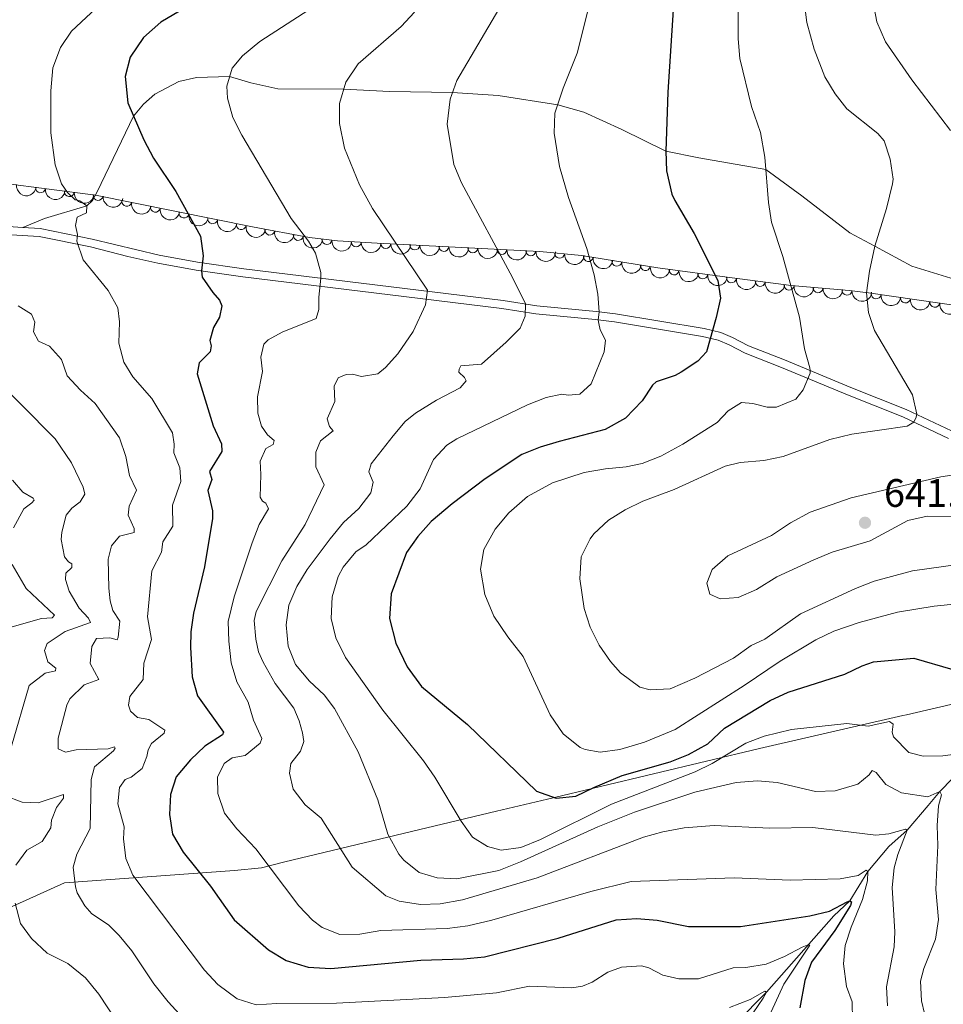
# Model space of a CAD drawing. Units: metres. Extents: x 641715 to 648639, y 725465 to 730235.
# Drawn here: x 645508 to 645741, y 726481 to 726730 of the extents above; entities that cross this region are included whole.
import ezdxf

# ---------------------------------------------------------------- set-up
doc = ezdxf.new("R2010")
doc.units = ezdxf.units.M
doc.header["$MEASUREMENT"] = 0
doc.linetypes.add('DGN Style 3', pattern=[108.1359068829358, 77.23993348781129, -30.89597339512451])
for name, color, linetype, lineweight in [('Entidades rústicas y varios', 7, 'Continuous', 5), ('Hidrografía', 7, 'Continuous', 5), ('Otros límites administrativos', 7, 'Continuous', 5), ('Relieve y altimetría', 7, 'Continuous', 5), ('Textos de rotulación', 7, 'Continuous', 5), ('Viales y ferrocarril', 7, 'Continuous', 5)]:
    doc.layers.add(name, color=color, linetype=linetype, lineweight=lineweight)
doc.styles.add('Style-arial', font='arial.shx', dxfattribs={"bigfont": 'arialbig.shx'})

# ---------------------------------------------------------------- blocks, each defined once
blk = doc.blocks.new('5PATER')
at = {"layer": 'Relieve y altimetría', "linetype": 'Continuous', "lineweight": 5}
h = blk.add_hatch(color=250, dxfattribs=at)
edge = h.paths.add_edge_path()
edge.add_ellipse((0, 0), major_axis=(-1.095731442945027, -1.110710700472634), ratio=0.9994222409660319, start_angle=0, end_angle=360)

msp = doc.modelspace()

# ---------------------------------------------------------------- linework, layer by layer
at = {"layer": 'Entidades rústicas y varios', "color": 92, "linetype": 'DGN Style 3', "lineweight": 5}
msp.add_polyline3d([(645758.78, 726655.46, 644.3100000000001), (645721.95, 726660.76, 640.64), (645717.04, 726661.3400000001, 639.95), (645702.4199999999, 726662.6100000001, 636.73), (645687.54, 726664.5, 633.4300000000001), (645668.79, 726667.0800000001, 629.0600000000001), (645649.6000000001, 726670.1599999999, 624.29), (645639.0700000001, 726671.21, 621.71), (645598.05, 726673.27, 612.47), (645588.05, 726673.8600000001, 611.87), (645580.98, 726674.6699999999, 610.47), (645566.6000000001, 726677.3700000001, 606.96), (645527.06, 726685.3900000001, 599), (645503.74, 726688.45, 594.1)], dxfattribs=at)
at = {"layer": 'Entidades rústicas y varios', "color": 92, "linetype": 'Continuous', "lineweight": 5, "extrusion": (0.1777473546273927, 0.1395600936477263, 0.9741297953476231)}
for centre in [(172926.0848688796, -931601.6042006768, 216732.7479573891), (172920.8377845798, -931606.2616195269, 216735.3987225629), (172915.5907002802, -931610.9190383774, 216738.0494877368), (172910.3436159806, -931615.5764572278, 216740.7002529106)]:
    msp.add_arc(centre, 2.516055640060342, 45.36446333574665, 225.9090503451193, dxfattribs=at)
at = {"layer": 'Entidades rústicas y varios', "color": 92, "linetype": 'Continuous', "lineweight": 5}
for centre, radius, start, end in [((645513.1873543814, 726687.2300161235, 595.8244095639338), 1.250091938746998, 173.4906427373761, 352.7041971563715), ((645520.4673003014, 726686.2747573536, 597.3540723000964), 1.250091938746998, 173.4906427373761, 352.7041971563715), ((645527.7472462214, 726685.3194985837, 598.8837350362589), 1.250091938746998, 173.4906427373761, 352.7041971563715), ((645534.9508059232, 726683.8093951109, 600.341402846597), 1.250091938746999, 169.5002619387833, 348.7138163577788), ((645542.1621149266, 726682.3467067392, 601.7931484122533), 1.250091938746999, 169.5002619387833, 348.7138163577788), ((645549.37342393, 726680.8840183676, 603.2448939779097), 1.250091938746999, 169.5002619387833, 348.7138163577788), ((645556.5847329332, 726679.4213299959, 604.6966395435661), 1.250091938746999, 169.5002619387833, 348.7138163577788), ((645563.7960419366, 726677.9586416243, 606.1483851092224), 1.250091938746999, 169.5002619387833, 348.7138163577788), ((645570.9913722745, 726676.565323751, 607.7314602873414), 1.250091938746999, 170.332072865363, 349.5456272843585), ((645578.1591943006, 726675.2194879046, 609.4810468876714), 1.250091938746999, 170.332072865363, 349.5456272843585), ((645585.4012633953, 726674.1830999709, 611.0994080553189), 1.250091938746999, 174.4303611261626, 353.643915545158), ((645592.7932474837, 726673.5996926255, 612.0797371379052), 1.250091938746999, 177.5896248259413, 356.8031792449368), ((645600.2457734221, 726673.1792644511, 612.6834794560701), 1.250091938746998, 178.0912168096282, 357.3047712286236), ((645607.5536803163, 726672.8122657137, 614.3296291318578), 1.250091938746998, 178.0912168096282, 357.3047712286236), ((645614.8615872103, 726672.4452669765, 615.9757788076455), 1.250091938746998, 178.0912168096282, 357.3047712286236), ((645622.1694941046, 726672.078268239, 617.6219284834331), 1.250091938746998, 178.0912168096282, 357.3047712286236), ((645629.4774009988, 726671.7112695016, 619.2680781592207), 1.250091938746998, 178.0912168096282, 357.3047712286236), ((645636.7853078931, 726671.3442707644, 620.9142278350084), 1.250091938746998, 178.0912168096282, 357.3047712286236), ((645644.0599821173, 726670.7320304911, 622.6277158063216), 1.250091938746999, 175.271730821605, 354.4852852406004), ((645651.2983482641, 726669.907174658, 624.4049343769196), 1.250091938746999, 171.8479394359569, 351.0614938549522), ((645658.4901461212, 726668.752889228, 626.1925777213208), 1.250091938746999, 171.8479394359569, 351.0614938549522), ((645665.6819439786, 726667.5986037981, 627.9802210657219), 1.250091938746999, 171.8479394359569, 351.0614938549522), ((645672.8963312029, 726666.5346629613, 629.7281275894993), 1.250091938746999, 173.1314618420703, 352.3450162610657), ((645680.135855661, 726665.5385043956, 631.4154194232156), 1.250091938746999, 173.1314618420703, 352.3450162610657), ((645687.3753801188, 726664.5423458302, 633.1027112569318), 1.250091938746999, 173.1314618420703, 352.3450162610657), ((645694.6381038008, 726663.6180933819, 634.7289204565661), 1.250091938746998, 173.7274350355802, 352.9409894545756), ((645701.9045465656, 726662.6951379499, 636.3404299406855), 1.250091938746998, 173.7274350355802, 352.9409894545756), ((645709.199597199, 726662.0406584344, 637.948830861345), 1.250091938746998, 176.0014942273685, 355.2150486463639), ((645716.4978370457, 726661.406680007, 639.5562407318536), 1.250091938746998, 176.0014942273685, 355.2150486463639), ((645723.8493585608, 726660.5063851746, 640.7058331977569), 1.250091938746999, 172.7772630351596, 351.990817454155), ((645731.2370404226, 726659.4432650588, 641.441993730807), 1.250091938746999, 172.7772630351596, 351.990817454155), ((645738.6247222845, 726658.380144943, 642.1781542638571), 1.250091938746999, 172.7772630351596, 351.990817454155)]:
    msp.add_arc(centre, radius, start, end, dxfattribs=at)
at = {"layer": 'Entidades rústicas y varios', "color": 92, "linetype": 'Continuous', "lineweight": 5, "extrusion": (0.1870282967962156, 0.126852504955578, 0.974129795347623)}
for centre in [(239047.2470412839, -917639.8855177715, 213499.9634614025), (239041.9886640918, -917644.5713128617, 213502.5408231699), (239036.7302869, -917649.2571079521, 213505.1181849373), (239031.4719097079, -917653.9429030423, 213507.6955467047), (239026.213532516, -917658.6286981328, 213510.2729084722)]:
    msp.add_arc(centre, 2.516055640060343, 45.36446333574663, 225.9090503451192, dxfattribs=at)
at = {"layer": 'Entidades rústicas y varios', "color": 92, "linetype": 'Continuous', "lineweight": 5, "extrusion": (0.1851670277784764, 0.1295542883878538, 0.974129795347623)}
for centre in [(225318.0088276285, -920946.8067928592, 214274.7254335093), (225312.7969580487, -920951.3809339684, 214277.5826434411)]:
    msp.add_arc(centre, 2.516055640060342, 45.36446333574663, 225.9090503451193, dxfattribs=at)
at = {"layer": 'Entidades rústicas y varios', "color": 92, "linetype": 'Continuous', "lineweight": 5, "extrusion": (0.1754346006723798, 0.1424564589722799, 0.9741297953476231)}
msp.add_arc((157155.1897657823, -934286.7455497102, 217372.9272722804), 2.516055640060343, 45.36446333574664, 225.9090503451193, dxfattribs=at)
at = {"layer": 'Entidades rústicas y varios', "color": 92, "linetype": 'Continuous', "lineweight": 5, "extrusion": (0.1673169693542501, 0.1519084381530769, 0.9741297953476229)}
msp.add_arc((104045.7904674558, -941308.4939707009, 219002.9153979861), 2.516055640060342, 45.36446333574663, 225.9090503451192, dxfattribs=at)
at = {"layer": 'Entidades rústicas y varios', "color": 92, "linetype": 'Continuous', "lineweight": 5, "extrusion": (0.1659807027558331, 0.1533673633100538, 0.974129795347623)}
for centre in [(95575.8567403275, -942164.6445757269, 219202.154326606), (95570.62769022037, -942169.2584741393, 219204.9145759461), (95565.39864011318, -942173.8723725518, 219207.6748252861), (95560.16959000617, -942178.4862709644, 219210.4350746263), (95554.94053989899, -942183.1001693769, 219213.1953239663), (95549.71148979204, -942187.7140677895, 219215.9555733064)]:
    msp.add_arc(centre, 2.516055640060342, 45.36446333574663, 225.9090503451192, dxfattribs=at)
at = {"layer": 'Entidades rústicas y varios', "color": 92, "linetype": 'Continuous', "lineweight": 5, "extrusion": (0.173323834583317, 0.1450172065009294, 0.974129795347623)}
msp.add_arc((143012.3705896194, -936473.0874607166, 217891.9731758817), 2.516055640060342, 45.36446333574663, 225.9090503451193, dxfattribs=at)
at = {"layer": 'Entidades rústicas y varios', "color": 92, "linetype": 'Continuous', "lineweight": 5, "extrusion": (0.1816750261210756, 0.1344073163927647, 0.9741297953476229)}
for centre in [(200172.8601253533, -926486.1079030572, 215576.9091796076), (200167.6548552902, -926490.6671510984, 215579.8020019094), (200162.4495852271, -926495.2263991395, 215582.6948242112)]:
    msp.add_arc(centre, 2.516055640060343, 45.36446333574663, 225.9090503451192, dxfattribs=at)
at = {"layer": 'Entidades rústicas y varios', "color": 92, "linetype": 'Continuous', "lineweight": 5, "extrusion": (0.1786187430327808, 0.1384430801932247, 0.9741297953476231)}
for centre in [(178799.2879858555, -930634.9205030932, 216544.8605265615), (178794.0656372357, -930639.5187139374, 216547.6593713088), (178788.8432886159, -930644.1169247818, 216550.4582160561)]:
    msp.add_arc(centre, 2.516055640060342, 45.36446333574666, 225.9090503451193, dxfattribs=at)
at = {"layer": 'Entidades rústicas y varios', "color": 92, "linetype": 'Continuous', "lineweight": 5, "extrusion": (0.1771690636146938, 0.1402934949093892, 0.9741297953476231)}
for centre in [(168835.2605463354, -932409.9743918863, 216961.7904825033), (168830.0259885298, -932414.6013702122, 216964.5182061245)]:
    msp.add_arc(centre, 2.516055640060343, 45.36446333574664, 225.9090503451193, dxfattribs=at)
at = {"layer": 'Entidades rústicas y varios', "color": 92, "linetype": 'Continuous', "lineweight": 5, "extrusion": (0.1714627745340641, 0.1472129707773026, 0.974129795347623)}
for centre in [(130705.8575388793, -938210.662300928, 218310.8027349965), (130700.622337376, -938215.2908194895, 218313.5266074503)]:
    msp.add_arc(centre, 2.516055640060342, 45.36446333574663, 225.9090503451193, dxfattribs=at)
at = {"layer": 'Entidades rústicas y varios', "color": 92, "linetype": 'Continuous', "lineweight": 5, "extrusion": (0.179471170693029, 0.1373362323135155, 0.9741297953476229)}
for centre in [(184666.8800162124, -929573.7637615255, 216309.9510583487), (184661.5461527833, -929578.6832474321, 216311.8480452593), (184656.2122893544, -929583.6027333387, 216313.74503217)]:
    msp.add_arc(centre, 2.516055640060343, 45.36446333574664, 225.9090503451193, dxfattribs=at)
at = {"layer": 'Hidrografía', "color": 142, "linetype": 'DGN Style 3', "lineweight": 15}
msp.add_polyline3d([(645763.8, 726560.9199999999, 627.1), (645760.3600000001, 726557.99, 625), (645753.76, 726551.3500000001, 622.02), (645750.72, 726545.4199999999, 620), (645746.56, 726541.8600000001, 618.27), (645739.8800000001, 726535.03, 615), (645737, 726531.44, 613.75), (645731.6499999999, 726525.24, 610), (645727.01, 726521.1200000001, 608.0600000000001), (645721.74, 726514.8500000001, 605), (645717.2, 726507.3999999999, 600), (645713.1599999999, 726503.6200000001, 598.13), (645696.25, 726484.3999999999, 590), (645688.6699999999, 726476.75, 587.58)], dxfattribs=at)
at = {"layer": 'Otros límites administrativos', "color": 250, "linetype": 'Continuous', "lineweight": 5, "ltscale": 0.5}
msp.add_polyline3d([(646101.46, 726483.9299999999, 654.46), (646044.27, 726510.76, 652.38), (645980.02, 726540.74, 652.89), (645928.8200000001, 726565.51, 653.94), (645924.01, 726567.8400000001, 653.95), (645880.48, 726588.8900000001, 652.4300000000001), (645880.27, 726589, 652.4300000000001), (645836.79, 726578.94, 651.07), (645823.4299999999, 726575.8600000001, 650.13), (645817.51, 726574.47, 648.84), (645747.73, 726558.1200000001, 624.99), (645731.47, 726554.3700000001, 620.94), (645730.6200000001, 726554.1699999999, 620.8100000000001), (645694.4299999999, 726545.8200000001, 618.73), (645641.04, 726533.0900000001, 624.5600000000001), (645628.1599999999, 726530.02, 622.19), (645606.72, 726524.9099999999, 616.5600000000001), (645574.8200000001, 726517.25, 606.09), (645568.8700000001, 726515.73, 604.4), (645562.1399999999, 726515.0800000001, 602.44), (645519.21, 726512.01, 589.14), (645451.6699999999, 726481.5, 567.53)], dxfattribs=at)
at = {"layer": 'Relieve y altimetría', "color": 30, "linetype": 'Continuous', "lineweight": 5, "flags": 128}
for points, elevation in [([(645639.3600000001, 726750.3500000001), (645618.1499999999, 726714.3), (645616.4299999999, 726709.6000000001), (645615.75, 726703.26), (645617.3800000001, 726693.1000000001), (645619.3200000001, 726688.48), (645632.1699999999, 726664.6200000001), (645635.44, 726657.96), (645635.3600000001, 726654.8900000001), (645634.1200000001, 726651.8700000001), (645630.6200000001, 726648.28), (645624.3999999999, 726642.74), (645619.1499999999, 726642.3300000001), (645618.73, 726641.53), (645618.6799999999, 726640.79), (645620.05, 726639.3999999999), (645620.49, 726638.55), (645618.99, 726636.81), (645613.04, 726633.72), (645607.76, 726630.45), (645605.1000000001, 726628.27), (645602.0900000001, 726624.73), (645596.5700000001, 726617.6000000001), (645595.9299999999, 726615.6300000001), (645597.0700000001, 726613.02), (645596.5, 726610.31), (645593.4099999999, 726606.3800000001), (645589.5800000001, 726602.8200000001), (645586.24, 726598.73), (645580.3899999999, 726591.01), (645577.79, 726586.74), (645575.8200000001, 726582), (645575.1000000001, 726577.03), (645575.6100000001, 726571.6499999999), (645577.49, 726567.01), (645581.02, 726562.8400000001), (645584.6799999999, 726559.3900000001), (645587.31, 726555.97), (645593.24, 726544.98), (645598.26, 726532.9299999999), (645600.79, 726524.21), (645603.5, 726519.1699999999)], 615), ([(645721.21, 726743.6499999999), (645724, 726729.1100000001), (645726.22, 726724.0800000001), (645732.8300000001, 726714.48), (645742.5700000001, 726701.73)], 640), ([(645534.53, 726739.4199999999), (645521.04, 726726.76), (645518.26, 726722.6100000001), (645516.3300000001, 726717.47), (645515.77, 726711.6499999999), (645515.81, 726701.0700000001), (645516.9199999999, 726693.01), (645518.49, 726688.26), (645519.97, 726686.0700000001), (645521.95, 726684.21), (645523.1200000001, 726683.9199999999), (645524.8600000001, 726682.6599999999), (645524.76, 726680.94), (645522.45, 726679.81), (645522.06, 726677.72), (645522.52, 726675.46), (645522.3600000001, 726673.8), (645523.9299999999, 726669.05), (645530.27, 726661.3700000001), (645532.69, 726656.97), (645533.1499999999, 726653.46), (645532.9299999999, 726648.06), (645534.21, 726643.23), (645536.5, 726639.54), (645541.23, 726634.1100000001), (645546.51, 726625.4299999999), (645546.9299999999, 726622.56), (645546.78, 726620.4099999999), (645548.31, 726616.6400000001), (645548.6100000001, 726613.22), (645546.49, 726607.24), (645546.52, 726601.9199999999)], 595), ([(645653.24, 726740.3900000001), (645648.52, 726721.21), (645644.98, 726712.3400000001), (645642.8800000001, 726706.06), (645642.6599999999, 726701.05), (645644.0700000001, 726692.6000000001), (645646.27, 726684.8), (645650.9199999999, 726671.9099999999), (645652.8, 726665.31), (645653.72, 726660.3800000001), (645654.06, 726655.98), (645653.78, 726653.8300000001), (645653.9199999999, 726652.98), (645654.31, 726651.45), (645655.6399999999, 726648.78), (645655.26, 726645.8900000001), (645652.01, 726637.8200000001), (645649.1200000001, 726635.2), (645646.1799999999, 726634.9099999999), (645644.5800000001, 726635.19), (645640.6799999999, 726634.3300000001), (645636, 726632.52), (645618.1200000001, 726623.94), (645615.6300000001, 726622.3700000001), (645612.24, 726618.69), (645608.9099999999, 726611.3700000001), (645605.5800000001, 726606.97), (645595.3300000001, 726597.25), (645592.6599999999, 726595.4299999999), (645589.48, 726591.5800000001), (645588.23, 726589.23), (645586.72, 726584.1300000001), (645586.5, 726578.6100000001), (645587.6799999999, 726573.76), (645590.1200000001, 726568.8400000001), (645599.5, 726555.52), (645609.78, 726542.72), (645612.6000000001, 726538.5900000001)], 620), ([(645688.97, 726740.1400000001), (645689.0900000001, 726724.8300000001), (645689.5, 726719.8700000001), (645692.4199999999, 726707.74), (645694.73, 726701.1599999999), (645695.8, 726694.9299999999), (645696.72, 726683.55), (645697.46, 726678.6100000001), (645700.3600000001, 726669.8900000001), (645704.52, 726654.6499999999), (645705.81, 726646.6400000001), (645707.1200000001, 726641.81), (645707.26, 726641.1300000001), (645707.21, 726640.52), (645705.44, 726636.26), (645703.5800000001, 726633.9099999999), (645698.71, 726631.9299999999), (645696.3800000001, 726631.8900000001), (645692.76, 726632.8200000001), (645689.8700000001, 726633.0800000001), (645686.54, 726631.01), (645683.77, 726628.02), (645675.1000000001, 726622.56)], 630), ([(645705.02, 726739.53), (645706.4099999999, 726728.8999999999), (645708.23, 726722.19)], 635), ([(645580.8400000001, 726732.1400000001), (645568.48, 726724.1400000001), (645564.1300000001, 726720.52), (645561.48, 726717.4099999999), (645560.2, 726712.8600000001), (645560.3700000001, 726709.8), (645561.6599999999, 726704.97), (645563.97, 726700.48), (645576.4099999999, 726679.5), (645580.78, 726673.81), (645582.48, 726670.77), (645583.8500000001, 726665.9099999999), (645583.8600000001, 726664.44), (645583.3200000001, 726659.6599999999), (645583.3700000001, 726656.53), (645582.6699999999, 726654.3200000001), (645574.1499999999, 726650.8200000001), (645570.6300000001, 726648.9199999999), (645569.49, 726647.8), (645568.74, 726644.55), (645569.1699999999, 726640.8800000001), (645567.9199999999, 726634.55), (645567.98, 726630.45), (645568.95, 726627.1000000001), (645570.46, 726624.98), (645572.1300000001, 726623.53), (645571.8400000001, 726622.55), (645570.02, 726621.54), (645568.54, 726618.27), (645568.78, 726614.9099999999), (645568.56, 726609.27), (645569.19, 726608.1799999999), (645569.99, 726607.7), (645570.69, 726606.3), (645568.3600000001, 726602.3500000001), (645566.55, 726597.69), (645562.03, 726584.06), (645560.54, 726577.9099999999), (645560.6499999999, 726572.9099999999), (645561.25, 726567.45), (645562.72, 726562.6699999999), (645565.5700000001, 726557.53), (645566.9299999999, 726553.02), (645569.02, 726548.3400000001), (645568.55, 726547.1699999999), (645564.81, 726544.05), (645561.51, 726543.51), (645559.51, 726542.0700000001), (645557.79, 726538.6100000001), (645557.9099999999, 726534.51), (645559.5800000001, 726529.51), (645562.6599999999, 726525.5700000001), (645567.5, 726520.5700000001), (645578.3200000001, 726506.1699999999), (645581.75, 726502.6000000001), (645584.1599999999, 726500.75), (645588.6599999999, 726498.98), (645593.6599999999, 726499.02), (645599, 726499.94), (645615.75, 726500.4299999999), (645620.96, 726501.1599999999), (645626.99, 726502.55), (645651.94, 726509.77)], 605), ([(645607.46, 726731.56), (645604.0800000001, 726727.8800000001), (645593.3, 726718.46), (645590.19, 726713.8800000001), (645588.56, 726708.47), (645588.5700000001, 726703.46), (645589.8400000001, 726697.22), (645593.5900000001, 726687.95), (645596.9199999999, 726682.05), (645610.76, 726661.45), (645610.21, 726657.77), (645607.1300000001, 726650.98), (645603.3, 726645.4099999999), (645600.1699999999, 726641.9299999999), (645598.23, 726640.3700000001), (645594.1399999999, 726639.69), (645591.81, 726640.27), (645590.22, 726640.1200000001), (645588.27, 726639.29), (645587.2, 726637.2), (645587.3800000001, 726633.3400000001), (645585.49, 726628.96), (645586.0700000001, 726627.0700000001), (645587.01, 726625.98), (645583.74, 726623.4199999999), (645582.6200000001, 726620.5900000001), (645582.6200000001, 726616.8500000001), (645584.71, 726612.3500000001), (645579.94, 726602.3), (645574.05, 726593.2), (645567.5700000001, 726580.4199999999), (645567.06, 726578.0900000001), (645567.44, 726573.44), (645568.1599999999, 726570.2), (645569.3, 726567.6499999999), (645572.3899999999, 726562.25), (645577.02, 726556.01), (645578.4199999999, 726552.79), (645579.26, 726549.8), (645579.6000000001, 726547.6000000001), (645578.78, 726545.2), (645576.3200000001, 726542.04), (645575.9299999999, 726539.6400000001), (645576.8500000001, 726535.6200000001), (645579.9299999999, 726531.6799999999), (645583.9199999999, 726528.26), (645591.73, 726515.8900000001), (645600.24, 726508.6699999999), (645603.5700000001, 726507.3700000001), (645608.97, 726506.54), (645613.97, 726506.6599999999), (645619.5700000001, 726507.6799999999), (645638.4299999999, 726513.24), (645665.1699999999, 726523.47), (645670.1100000001, 726524.8300000001), (645675.48, 726525.8300000001), (645683.06, 726526.44), (645697.04, 726525.74), (645707.8800000001, 726525.9099999999), (645723.77, 726523.96)], 610), ([(645708.23, 726722.19), (645710.9099999999, 726715.25), (645713.48, 726710.95), (645716.4299999999, 726707.1300000001), (645724.31, 726700.95), (645725.8600000001, 726699.0700000001), (645727.4099999999, 726694.44), (645728.1100000001, 726689.45), (645727.99, 726688.2), (645726.5, 726682.05), (645723.49, 726672.52), (645722.1799999999, 726666.19), (645721.44, 726660.79), (645721.8999999999, 726655.81), (645723.4299999999, 726651.26), (645732.99, 726635), (645734.1399999999, 726630.1300000001), (645733.96, 726629.3700000001), (645733.3300000001, 726628.1699999999), (645731.6300000001, 726627.1000000001), (645717.7, 726625.1100000001), (645712.1499999999, 726623.8), (645700.3899999999, 726619.45), (645695.51, 726618.45), (645689.5800000001, 726617.99), (645685.79, 726617.0800000001), (645672.96, 726611.1799999999), (645665.05, 726608.24), (645660.5800000001, 726606.04), (645656.3700000001, 726603.3900000001), (645652.72, 726600.01), (645651.73, 726598.72), (645649.53, 726594.21), (645649.19, 726588.6400000001), (645650.22, 726581.1799999999), (645651.79, 726576.44), (645654.04, 726571.8700000001), (645656.8700000001, 726567.76), (645659.4199999999, 726564.9099999999), (645664.3200000001, 726561.3200000001), (645666.8999999999, 726560.6799999999), (645671.9199999999, 726560.9199999999), (645678.1599999999, 726563.5900000001), (645687.8999999999, 726568.6100000001), (645692.3800000001, 726571.8), (645695.79, 726573.45), (645704.75, 726579.77), (645718.6699999999, 726586.24), (645723.3600000001, 726588.01), (645733.02, 726590.6300000001), (645745.5900000001, 726592.4199999999)], 635), ([(645507.6000000001, 726657.45), (645510.94, 726655.3600000001), (645511.77, 726653.3600000001), (645511.44, 726650.96), (645512.7, 726648.53), (645515.48, 726647.29), (645518.47, 726643.97), (645519.94, 726639.8300000001), (645523.31, 726636.21), (645527, 726632.8400000001), (645533.1100000001, 726624.23), (645534.7, 726619.51), (645535.6499999999, 726614.6599999999), (645537.4199999999, 726611.01), (645535.52, 726607), (645535.31, 726604.6699999999), (645536.78, 726601.3200000001), (645536.79, 726600.3500000001), (645533.1300000001, 726599.3700000001), (645531.0900000001, 726596.95), (645530.28, 726593.5700000001), (645530.3999999999, 726586.28), (645530.75, 726583.1000000001), (645531.47, 726580.6599999999), (645533.22, 726577.94), (645532.8, 726573.8900000001), (645532.5, 726573.27), (645530.6499999999, 726573.79), (645527.3500000001, 726573.6200000001), (645526.1000000001, 726571.5800000001), (645525.74, 726567.29), (645527.94, 726563.28), (645524.23, 726561.9299999999), (645520.5800000001, 726558.3999999999), (645519.8400000001, 726556.78), (645517.6399999999, 726548.4199999999), (645517.6200000001, 726545.78), (645519.47, 726544.8900000001), (645522.1599999999, 726545.49), (645530.24, 726545.8)], 590), ([(645499.6499999999, 726641.22), (645516.8899999999, 726623.9199999999), (645521.02, 726617.8600000001), (645523.94, 726611.72), (645524.3899999999, 726609.95), (645523.2, 726608.0900000001), (645521.0800000001, 726606.47), (645519.6399999999, 726604.6699999999), (645518.6000000001, 726600.3700000001), (645518.3899999999, 726598.53), (645519.25, 726594.19), (645520.25, 726592.9199999999), (645521.06, 726592.3800000001), (645521.1300000001, 726591.46), (645519.6200000001, 726590.03), (645519.46, 726588.44), (645520.4299999999, 726585.51), (645522.98, 726581.21), (645525.31, 726578.73), (645525.76, 726577.6400000001), (645519.4199999999, 726575.3900000001), (645514.8800000001, 726572.3200000001), (645514.1699999999, 726570.53), (645515.01, 726567.73), (645517.06, 726566.1100000001), (645517.01, 726565.4299999999), (645514.3800000001, 726564.8400000001), (645510.3600000001, 726561.7), (645505.9199999999, 726546.3999999999)], 585), ([(645675.1000000001, 726622.56), (645669.5700000001, 726619.53), (645664.8800000001, 726617.75), (645660.8500000001, 726616.8800000001), (645655.6599999999, 726616.3700000001), (645650.28, 726615.4299999999), (645642.3, 726612.8600000001), (645635.98, 726609.3900000001), (645631.27, 726605.27), (645627.79, 726601.1200000001), (645624.99, 726596.05), (645624.1399999999, 726591.1000000001), (645625.1699999999, 726584.6599999999), (645627.45, 726579.25), (645631.03, 726573.98), (645634.8400000001, 726569.0800000001), (645641.6699999999, 726554.3400000001), (645644.95, 726549.5700000001), (645649.25, 726546.1000000001), (645650.46, 726545.56), (645654.27, 726544.94), (645659.2, 726545.6000000001), (645665.46, 726547.4199999999), (645673.1599999999, 726550.6300000001), (645690.6100000001, 726561.73), (645699.6300000001, 726567.8600000001), (645708.6300000001, 726573.29), (645713.1599999999, 726575.44), (645719.5900000001, 726577.6300000001), (645729.25, 726580.24), (645738.45, 726581.71), (645744.26, 726582.3700000001)], 630), ([(645745.0900000001, 726615.1000000001), (645740.1499999999, 726614.3300000001), (645717.5700000001, 726609.0900000001), (645707.21, 726605.44), (645702.29, 726602.79), (645697.44, 726599.5900000001), (645686.5, 726594.46), (645682.51, 726591.03), (645681.1599999999, 726587.52), (645681.94, 726584.77), (645684.53, 726583.5900000001), (645689.1100000001, 726583.97), (645693.69, 726585.97), (645698.8300000001, 726589.1400000001), (645708.1300000001, 726593.45), (645712.77, 726595.3400000001), (645722.3300000001, 726598.21), (645731.8, 726603.31), (645736.6799999999, 726604.47), (645748.2, 726604.25)], 640), ([(645506.1200000001, 726613.51), (645508.74, 726610.49), (645511.3899999999, 726609), (645511.5900000001, 726608.45), (645511.05, 726607.77), (645508.99, 726606.27), (645506.4299999999, 726601.51)], 580), ([(645546.52, 726601.9199999999), (645544.0700000001, 726597.96), (645543.74, 726595.3200000001), (645541.24, 726590.69), (645540.1399999999, 726579.03), (645541.1499999999, 726573.3500000001), (645539.28, 726567.3800000001), (645539.1000000001, 726563.22), (645535.6799999999, 726558.94), (645535.3999999999, 726556.79), (645535.9199999999, 726555.27), (645537.6599999999, 726553.7), (645540.54, 726553.1300000001), (645544.51, 726550.44), (645544.3300000001, 726549.76), (645541.19, 726547.1400000001), (645540.3, 726545.48), (645540.02, 726543.8200000001), (645538.8400000001, 726540.8), (645536.06, 726538.6100000001), (645534.53, 726538.04), (645533.1000000001, 726535.99), (645532.6699999999, 726531.94), (645534.29, 726526.0900000001), (645534.1000000001, 726523.0900000001), (645534.74, 726518.1300000001), (645536.5, 726513.94), (645554.52, 726489.97), (645557.9199999999, 726486.31), (645562.78, 726482.69), (645567.5700000001, 726481.24), (645572.81, 726481.56), (645587.8400000001, 726481.6699999999), (645615.05, 726483.1000000001), (645628.1599999999, 726484.26), (645636.46, 726485.9299999999), (645647.1200000001, 726485.54), (645649.81, 726485.8900000001), (645652.25, 726486.9099999999), (645656.19, 726489.48), (645659.6599999999, 726490.7), (645664.6599999999, 726491.03), (645666.52, 726490.56), (645670.04, 726488.72), (645674.1000000001, 726487.74), (645679.1000000001, 726487.79), (645687.77, 726490.53), (645691.02, 726490.6400000001), (645696.0900000001, 726491.51), (645700.73, 726493.44), (645705.1799999999, 726495.78), (645706.48, 726496.27), (645707.1599999999, 726496.22), (645700.6200000001, 726486.4199999999), (645697.3999999999, 726479.49)], 595), ([(645506.02, 726592.26), (645509.55, 726586.19), (645516.7, 726579.44), (645516.1499999999, 726578.8200000001), (645513.46, 726578.6599999999), (645505.48, 726576.3300000001)], 580), ([(645612.6000000001, 726538.5900000001), (645619.2, 726527.56), (645622.1100000001, 726523.51), (645625.9199999999, 726521.1100000001), (645629.3600000001, 726520.19), (645634.31, 726520.8900000001), (645639.26, 726522.8999999999), (645657.1699999999, 726531.8300000001), (645678.27, 726539.99), (645682.48, 726542.0900000001), (645690.98, 726547.1799999999), (645695.6399999999, 726548.95), (645702.48, 726550.6699999999), (645716.5, 726552.1699999999), (645721.8400000001, 726551.52), (645727.21, 726552.6499999999), (645728.1399999999, 726551.99), (645727.8600000001, 726549.96), (645728.25, 726548.81), (645732.05, 726544.8200000001), (645735.6699999999, 726543.8999999999), (645740.6699999999, 726544.04), (645748.27, 726545.02)], 620), ([(645530.24, 726545.8), (645531.8800000001, 726546.31), (645532.01, 726545.95), (645531.5900000001, 726545.27), (645526.8200000001, 726541.27), (645525.95, 726538.01), (645525.71, 726525.7), (645522.3200000001, 726519.22), (645521.3999999999, 726515.8999999999), (645522, 726510.9299999999), (645522.48, 726509.48), (645524.3700000001, 726506.21), (645526.1699999999, 726504.1499999999), (645530.3200000001, 726501.3500000001), (645533, 726498.69), (645536.1799999999, 726494.8200000001), (645541.77, 726486.52), (645545.3800000001, 726481.95), (645551.05, 726475.8200000001)], 590), ([(645603.5, 726519.1699999999), (645604.75, 726517.72), (645608.6599999999, 726514.6000000001), (645613.1499999999, 726513.26), (645618.1499999999, 726513.03), (645628.74, 726515.0700000001), (645634.21, 726517.26), (645653.6699999999, 726526.0800000001), (645662.95, 726529.8), (645678.1799999999, 726534.8200000001), (645688.53, 726537.28), (645693.9099999999, 726537.74), (645698.8800000001, 726537.3200000001), (645708.53, 726535.03), (645713.52, 726535.2), (645719.22, 726536.8500000001), (645722.06, 726539.22), (645722.8400000001, 726540.27), (645723.8200000001, 726539.8), (645726.26, 726536.77), (645730.21, 726534.69), (645736.8999999999, 726533.69), (645739.8800000001, 726535.03), (645740.3300000001, 726534.1799999999), (645739.5700000001, 726531.4099999999), (645739.22, 726526.4199999999), (645739.44, 726521.3900000001), (645738.9199999999, 726510.3300000001), (645739.5900000001, 726502.75), (645738.79, 726497.81), (645735.8700000001, 726490.3800000001), (645735.06, 726487.1799999999), (645735.3200000001, 726482.19), (645736.05, 726479.05)], 615), ([(645504.0900000001, 726534), (645508.5900000001, 726532.3500000001), (645512.5700000001, 726532.1699999999), (645518.97, 726534.23), (645518.98, 726533.3700000001), (645517.24, 726530.96), (645516.01, 726527.75), (645515.79, 726525.8500000001), (645513.6399999999, 726522.3900000001), (645509.76, 726520.1799999999), (645507, 726516.47)], 585), ([(645723.77, 726523.96), (645727.0700000001, 726524.3200000001), (645731.21, 726525.54), (645731.6499999999, 726525.24), (645729.29, 726519.1400000001), (645728.3700000001, 726515.76), (645727.9099999999, 726510.77), (645728.56, 726499.6000000001), (645728.4299999999, 726495.8600000001), (645726.45, 726485.72), (645726.71, 726480.95)], 610), ([(645651.94, 726509.77), (645662.06, 726512.31), (645688.06, 726513.24), (645702.1499999999, 726512.6499999999), (645714.78, 726512.96), (645719.3600000001, 726513.8300000001), (645721.3, 726515.21), (645721.74, 726514.8500000001), (645721.6499999999, 726512.46), (645720.44, 726507.78), (645717.55, 726500.76), (645716.03, 726496.1400000001), (645715.6100000001, 726491.54), (645716.3700000001, 726485.8600000001), (645717.78, 726481.96), (645717.9099999999, 726477.4299999999)], 605), ([(645506.8400000001, 726506.8500000001), (645508.1499999999, 726501.73), (645510.8999999999, 726497.9099999999), (645514.8800000001, 726494.24), (645520.06, 726491.6799999999), (645524.53, 726488.02), (645527.8999999999, 726483.9099999999), (645532.6100000001, 726476.75)], 585), ([(645686.8800000001, 726480.52), (645692.1100000001, 726482.56), (645695.75, 726484.7), (645696.25, 726484.3999999999), (645695.4099999999, 726482.9199999999), (645691.56, 726477.3900000001)], 590)]:
    msp.add_lwpolyline(points, dxfattribs=dict(at, elevation=elevation))
at = {"layer": 'Relieve y altimetría', "color": 30, "linetype": 'Continuous', "lineweight": 25, "flags": 128}
for points, elevation in [([(645673.31, 726741.28), (645671.3, 726711.3400000001), (645670.8, 726696.51), (645671.02, 726691.52), (645672.3400000001, 726685.6499999999), (645673.0700000001, 726684.05), (645677.98, 726675.6799999999), (645683.9199999999, 726663.8900000001), (645684.6100000001, 726659.3700000001), (645683.55, 726654.51), (645681.0800000001, 726645.9099999999), (645678.9099999999, 726643.55), (645674.73, 726640.79), (645673.21, 726639.9099999999), (645668.3600000001, 726638.28), (645667.49, 726637.49), (645664.8600000001, 726633.53), (645660.6399999999, 726629.1799999999), (645655.54, 726626.28), (645643.96, 726623.28), (645639.1599999999, 726621.8200000001), (645634.52, 726619.95), (645625.3200000001, 726613.8300000001), (645617.01, 726607.55), (645611.69, 726603.06), (645608.3200000001, 726599.3300000001), (645605.45, 726595.24), (645601.5700000001, 726584.8900000001), (645601.1699999999, 726578.6400000001), (645602.74, 726572.4199999999), (645605.6499999999, 726566.46), (645609.28, 726561.5), (645620.8200000001, 726551.8900000001), (645638.23, 726535.1300000001), (645643.1599999999, 726533.3700000001), (645648.1399999999, 726533.8), (645652.6599999999, 726536.03), (645659.8500000001, 726539.02), (645671.9199999999, 726542.51), (645676.5800000001, 726544.31), (645681.4099999999, 726547.0700000001), (645685.6300000001, 726550.94), (645697.1599999999, 726557.97), (645701.71, 726560.04), (645715.99, 726564.6100000001), (645720.3500000001, 726566.73), (645723.22, 726567.69), (645733.31, 726568.6300000001), (645743.1499999999, 726565.74)], 625), ([(645560.8899999999, 726739.3300000001), (645543.49, 726728.98), (645539.1399999999, 726725.1100000001), (645535.79, 726720.1599999999), (645534.5800000001, 726715.28), (645535.24, 726708.6400000001), (645539.21, 726699.3400000001), (645541.6699999999, 726694.75), (645547.28, 726686.29), (645553.52, 726675.06), (645554.23, 726670.1000000001), (645553.77, 726666.27), (645553.98, 726664.74), (645556.6100000001, 726660.81), (645558.3, 726658.8700000001), (645558.8700000001, 726657.47), (645558.3600000001, 726654.5900000001), (645556.81, 726651.99), (645555.8800000001, 726648.73), (645556.21, 726647.3900000001), (645555.9299999999, 726645.8500000001), (645553.21, 726643.1100000001), (645552.6499999999, 726640.29), (645556.71, 726627.19), (645558.8, 726622.69), (645558.8899999999, 726620.73), (645555.79, 726615.6599999999), (645556.3700000001, 726613.6499999999), (645555.3700000001, 726610.8700000001), (645556.56, 726605.75), (645556.5900000001, 726603.8500000001), (645554.53, 726591.7), (645551.75, 726580.01), (645551.0900000001, 726575.23), (645551.03, 726571.3), (645551.3899999999, 726563.96), (645552.8, 726559.1599999999), (645559.3300000001, 726550), (645559.1000000001, 726549.26), (645554.6100000001, 726546.44), (645550.99, 726543), (645547.3800000001, 726538.73), (645545.98, 726534.24), (645545.75, 726529.21), (645546.5, 726524.27), (645549.1499999999, 726519.71), (645556.0800000001, 726511.1799999999), (645562.03, 726502.6400000001), (645570.6599999999, 726495.1200000001), (645575.1100000001, 726492.3700000001), (645580.6499999999, 726490.69), (645586.3500000001, 726490.3500000001), (645609.04, 726492.48), (645619.8500000001, 726492.8200000001), (645625.1499999999, 726493.3600000001), (645643.6799999999, 726498.04), (645658.3, 726502.6200000001), (645663.5, 726503.01), (645668.6499999999, 726502.6000000001), (645676.5800000001, 726501.01)], 600), ([(645676.5800000001, 726501.01), (645689.6200000001, 726500.97), (645707.1599999999, 726503.69), (645712.1000000001, 726504.81), (645716.56, 726507.22), (645717.2, 726507.3999999999), (645717.6399999999, 726507.1599999999), (645717.4099999999, 726506.24), (645713.3999999999, 726499.9299999999), (645707.52, 726492), (645705.8800000001, 726487.3800000001), (645704.6399999999, 726480.44)], 600)]:
    msp.add_lwpolyline(points, dxfattribs=dict(at, elevation=elevation))
at = {"layer": 'Viales y ferrocarril', "color": 250, "linetype": 'DGN Style 3', "lineweight": 5}
for points in [[(645412.5, 726726.53, 573.86), (645425.4299999999, 726718.6300000001, 575.87), (645442.8600000001, 726706.99, 579.4), (645451.05, 726701.98, 581.74), (645457.8899999999, 726698.4099999999, 583.42), (645463.8200000001, 726694.8800000001, 584.3000000000001), (645467.44, 726692.3600000001, 585.34), (645471.6000000001, 726689.1599999999, 586.1800000000001), (645475, 726686.94, 586.45), (645482.8700000001, 726682.97, 587.99), (645491.06, 726679.8900000001, 589.7), (645495.6100000001, 726678.52, 590.3100000000001), (645500.28, 726677.75, 590.92), (645508.76, 726677.24, 592.34)], [(645508.76, 726677.24, 592.34), (645514.1699999999, 726679.53, 593.5600000000001), (645524.8600000001, 726682.6599999999, 595), (645526.31, 726684.03, 595.3100000000001), (645527.5, 726686.19, 595.61), (645536.6799999999, 726705.27, 600), (645539.2, 726708.31, 600.23), (645542.04, 726710.81, 601.22), (645548.05, 726714.0800000001, 602.37), (645552.51, 726715.0700000001, 603.21), (645560.8800000001, 726715.29, 605), (645566.24, 726713.72, 606.38), (645573, 726712.1799999999, 607.07), (645589.6699999999, 726712.1400000001, 610), (645601.19, 726711.53, 612.76), (645617.02, 726711.26, 615), (645628.54, 726710.52, 617.91), (645643.5800000001, 726708.1400000001, 620), (645650.1599999999, 726706.3500000001, 620.61), (645659.78, 726701.96, 622.3000000000001), (645670.8, 726696.51, 625), (645679.1599999999, 726694.8, 627.3000000000001), (645696.05, 726691.8500000001, 630), (645705.0900000001, 726685.25, 632.45), (645717.24, 726675.8900000001, 634.29), (645723.49, 726672.52, 635), (645732.8800000001, 726667.52, 638.67), (645742.72, 726664.49, 640.0500000000001)], [(645508.76, 726677.24, 592.34), (645513.1399999999, 726676.97, 593.07), (645526.24, 726674.31, 595.41), (645543.1499999999, 726670.24, 598.16), (645552.78, 726668.47, 599.79), (645564.47, 726666.81, 601.66), (645601.5700000001, 726662.28, 608.0500000000001), (645629.8, 726658.8600000001, 613.66), (645638.3400000001, 726657.49, 615.69), (645653.24, 726656.0800000001, 619.82), (645658.1399999999, 726655.47, 620.9), (645680.48, 726651.73, 624.64), (645684.6599999999, 726650.73, 625.33), (645687.6300000001, 726649.51, 625.79), (645691.69, 726647.4099999999, 626.82), (645700.76, 726643.8200000001, 628.51), (645717.4299999999, 726636.9199999999, 632.33), (645731.3899999999, 726631.3500000001, 634.52), (645742.8300000001, 726625.9199999999, 636.52)]]:
    msp.add_polyline3d(points, dxfattribs=at)
at = {"layer": 'Viales y ferrocarril', "color": 250, "linetype": 'Continuous', "lineweight": 5}
msp.add_polyline3d([(645500.05, 726675.72, 590.92), (645512.8700000001, 726674.94, 593.07), (645525.79, 726672.3200000001, 595.41), (645535.24, 726669.9299999999, 597.12), (645542.74, 726668.24, 598.16), (645552.45, 726666.46, 599.79), (645564.2, 726664.79, 601.66), (645601.3200000001, 726660.26, 608.0500000000001), (645629.52, 726656.8400000001, 613.66), (645638.0800000001, 726655.47, 615.69), (645653.02, 726654.05, 619.82), (645657.8600000001, 726653.45, 620.9), (645680.06, 726649.73, 624.64), (645684.03, 726648.78, 625.33), (645686.77, 726647.6599999999, 625.79), (645690.8400000001, 726645.55, 626.82), (645700, 726641.9299999999, 628.51), (645716.6599999999, 726635.03, 632.33), (645730.5700000001, 726629.48, 634.52), (645742.06, 726624.03, 636.52)], dxfattribs=at)

# ---------------------------------------------------------------- block references
at = {"layer": 'Relieve y altimetría', "color": 250, "linetype": 'Continuous', "lineweight": 5}
msp.add_blockref('5PATER', (645721.04, 726602.78, 641.13), dxfattribs=at)

# ---------------------------------------------------------------- texts
at = {"layer": 'Textos de rotulación', "color": 250, "linetype": 'Continuous', "lineweight": 5, "style": 'Style-arial'}
msp.add_text('641.13', height=7.000020000000001, dxfattribs=at).set_placement((645725.8200000001, 726606.78, 641.13))

doc.saveas('drawing.dxf')
